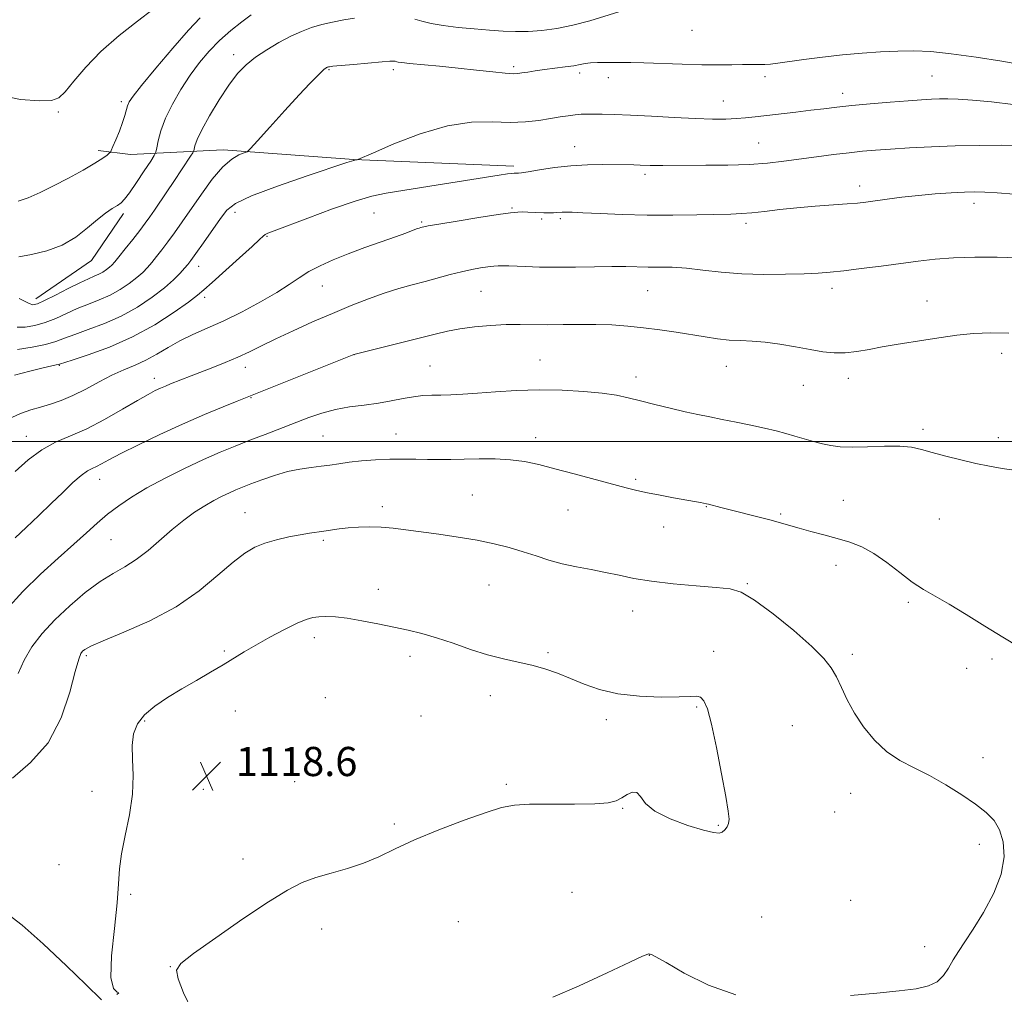
# Model space of a CAD drawing. Extents: x 2197300 to 2200200, y 349800 to 352700.
# Drawn here: x 2198558 to 2198828, y 350848 to 351116 of the extents above; entities that cross this region are included whole.
import ezdxf

# ---------------------------------------------------------------- set-up
doc = ezdxf.new("R2010")
doc.units = 0
doc.header["$MEASUREMENT"] = 0
for name, color, linetype, lineweight in [('32000', 7, 'Continuous', 0), ('DTM HARD BREAKLINE', 7, 'Continuous', 0), ('DTM SPOT ELEVATION', 2, 'Continuous', 13), ('INDEX CONTOUR', 41, 'Continuous', 13), ('INTERMEDIATE CONTOUR', 44, 'Continuous', 0), ('SPOT ELEVATION', 7, 'Continuous', 0)]:
    doc.layers.add(name, color=color, linetype=linetype, lineweight=lineweight)
doc.styles.add('Style-ITALICS', font='ITALICS.shx')

# ---------------------------------------------------------------- blocks, each defined once
blk = doc.blocks.new('SPOT')
at = {"layer": 'SPOT ELEVATION'}
for p, q in [((-3.91, -3.91), (3.82, 3.81)), ((-1.65, 3.77), (1.72, -3.93))]:
    blk.add_line(p, q, dxfattribs=at)

msp = doc.modelspace()

# ---------------------------------------------------------------- linework, layer by layer
at = {"layer": '32000', "flags": 128}
msp.add_lwpolyline([(2200000, 351000), (2197500, 351000)], dxfattribs=at)
at = {"layer": 'DTM HARD BREAKLINE'}
for points in [[(2198693.06, 351075.48, 1103.65), (2198649.16, 351077.31, 1101.96), (2198613.32, 351079.97, 1099.54), (2198587.96, 351078.66, 1094.67), (2198579.1, 351079.83, 1093.58)], [(2198561.95, 351039.09, 1097.41), (2198577.21, 351049.63, 1096.68), (2198586.01, 351062.55, 1096.4)]]:
    msp.add_polyline3d(points, dxfattribs=at)
at = {"layer": 'DTM SPOT ELEVATION'}
for p in [(2198741.89, 351112.78, 1098.82), (2198616.24, 351106.05, 1097.48), (2198642.36, 351101.98, 1100.13), (2198660.05, 351102.01, 1100.37), (2198692.99, 351102.81, 1099.69), (2198711.14, 351101.01, 1100.4), (2198719.01, 351099.81, 1100.56), (2198761.96, 351100.06, 1100.43), (2198807.72, 351100.27, 1101.02), (2198585.42, 351093.23, 1093.65), (2198750.48, 351093.38, 1101.19), (2198783.21, 351095.44, 1101.46), (2198568.17, 351090.37, 1092.18), (2198709.75, 351080.8, 1103.28), (2198760.23, 351081.85, 1103.08), (2198728.99, 351073.28, 1104.37), (2198787.89, 351070.09, 1105.48), (2198692.56, 351064.04, 1105.83), (2198819.25, 351065.31, 1106.5), (2198616.62, 351062.87, 1102.56), (2198654.72, 351062.62, 1105), (2198700.71, 351060.99, 1106.33), (2198705.77, 351061.09, 1106.28), (2198667.82, 351060.18, 1105.81), (2198756.72, 351059.78, 1106.39), (2198625.41, 351056.29, 1104.13), (2198606.67, 351048.02, 1102.66), (2198640.58, 351042.59, 1106.78), (2198780.33, 351041.95, 1108.48), (2198608.28, 351039.49, 1104.42), (2198684.09, 351041.16, 1108.93), (2198729.79, 351041.31, 1108.91), (2198806.39, 351038.54, 1109.24), (2198649.23, 351023.78, 1110.01), (2198826.8, 351024.19, 1110.51), (2198568.46, 351020.88, 1104.08), (2198619.39, 351020.33, 1108.59), (2198670.04, 351020.71, 1111.09), (2198700.28, 351022.35, 1111.21), (2198751.32, 351020.59, 1110.77), (2198726.58, 351017.69, 1111.5), (2198594.52, 351017.32, 1107.45), (2198772.43, 351015.36, 1110.85), (2198784.83, 351017.31, 1110.53), (2198620.95, 351011.97, 1110.1), (2198559.38, 351001.4, 1107.3), (2198640.71, 351001.51, 1113.06), (2198660.79, 351002.05, 1113.2), (2198805.26, 351003.27, 1111.72), (2198699.07, 351001, 1113.4), (2198825.88, 351001, 1111.58), (2198579.51, 350989.59, 1110.69), (2198726.5, 350989.56, 1113.75), (2198681.71, 350985.31, 1115.1), (2198783.39, 350983.87, 1113.08), (2198619.36, 350980.43, 1115.21), (2198656.97, 350982.13, 1115.58), (2198707.88, 350981.15, 1114.88), (2198745.81, 350982.1, 1114.07), (2198766.21, 350980.06, 1113.78), (2198809.75, 350978.75, 1112.85), (2198734.14, 350976.55, 1114.66), (2198582.6, 350973.04, 1112.96), (2198640.86, 350972.9, 1116.26), (2198781.43, 350965.99, 1114.63), (2198757.09, 350960.97, 1115.85), (2198655.94, 350959.4, 1117.38), (2198686.27, 350960.61, 1116.91), (2198801.23, 350955.88, 1114.28), (2198725.63, 350953.47, 1116.71), (2198638.37, 350946.14, 1118.49), (2198613.64, 350942.48, 1117.79), (2198702.39, 350942.04, 1117.8), (2198747.88, 350942.37, 1117.55), (2198575.86, 350941.21, 1116.28), (2198664.56, 350941.05, 1118.46), (2198785.86, 350941.57, 1115.58), (2198824.22, 350940.29, 1114.31), (2198817.24, 350937.77, 1114.6), (2198641.39, 350929.7, 1119.29), (2198686.61, 350930.25, 1118.57), (2198616.67, 350926.09, 1118.81), (2198743.24, 350927.1, 1118.14), (2198591.84, 350923.33, 1118.18), (2198667.57, 350924.68, 1118.93), (2198718.46, 350923.65, 1118.34), (2198769.42, 350921.99, 1117.13), (2198821.72, 350913.24, 1115.58), (2198607.95, 350904.57, 1118.63), (2198632.96, 350906.67, 1118.82), (2198691.02, 350905.95, 1118.27), (2198577.38, 350903.97, 1117.57), (2198785.4, 350903.48, 1116.59), (2198722.88, 350899.35, 1117.96), (2198781.04, 350898.37, 1116.76), (2198660.33, 350895.01, 1118.29), (2198749.14, 350894.69, 1118.14), (2198820.73, 350889.5, 1116.32), (2198618.79, 350885.46, 1118.41), (2198568.31, 350883.93, 1116.78), (2198587.95, 350875.72, 1118.21), (2198709.01, 350876.27, 1116.73), (2198785.41, 350874.1, 1116.57), (2198761.02, 350869.56, 1116.6), (2198677.81, 350868.29, 1116.67), (2198640.34, 350866.24, 1117.55), (2198805.75, 350861.36, 1116.27), (2198730.19, 350859, 1115.98), (2198598.87, 350855.94, 1118.02)]:
    msp.add_point(p, dxfattribs=at)
at = {"layer": 'INDEX CONTOUR'}
for points in [[(2198837.228, 351102.5, 1100), (2198826.878, 351104.253, 1100), (2198819.884, 351105.376, 1100), (2198813.034, 351106.344, 1100), (2198807.445, 351106.907, 1100), (2198802.789, 351107.108, 1100), (2198798.377, 351107.06, 1100), (2198793.649, 351106.86, 1100), (2198788.561, 351106.517, 1100), (2198783.196, 351106.023, 1100), (2198777.717, 351105.392, 1100), (2198772.599, 351104.724, 1100), (2198765.475, 351103.733, 1100), (2198763.48, 351103.493, 1100), (2198761.87, 351103.38, 1100), (2198760.17, 351103.353, 1100), (2198758.183, 351103.365, 1100), (2198755.779, 351103.366, 1100), (2198752.821, 351103.326, 1100), (2198749.152, 351103.289, 1100), (2198744.607, 351103.321, 1100), (2198739.194, 351103.462, 1100), (2198728.733, 351103.833, 1100), (2198725.182, 351103.924, 1100), (2198722.612, 351103.951, 1100), (2198718.181, 351103.941, 1100), (2198715.981, 351103.906, 1100), (2198714.082, 351103.808, 1100), (2198712.619, 351103.622, 1100), (2198711.252, 351103.363, 1100), (2198709.529, 351103.056, 1100), (2198707.131, 351102.724, 1100), (2198701.475, 351102.016, 1100), (2198698.953, 351101.655, 1100), (2198696.866, 351101.323, 1100), (2198695.277, 351101.055, 1100), (2198694.121, 351100.885, 1100), (2198692.837, 351100.855, 1100), (2198690.732, 351101.006, 1100), (2198687.311, 351101.359, 1100), (2198682.849, 351101.849, 1100), (2198677.812, 351102.388, 1100), (2198672.686, 351102.899, 1100), (2198664.456, 351103.69, 1100), (2198662.34, 351103.923, 1100), (2198661.351, 351104.067, 1100), (2198660.967, 351104.158, 1100), (2198660.565, 351104.279, 1100), (2198660.378, 351104.314, 1100), (2198660.053, 351104.324, 1100), (2198659.104, 351104.264, 1100), (2198656.955, 351104.09, 1100), (2198649.115, 351103.407, 1100), (2198643.415, 351102.883, 1100), (2198642.523, 351102.785, 1100), (2198642.24, 351102.734, 1100), (2198642.07, 351102.683, 1100), (2198641.901, 351102.619, 1100), (2198641.721, 351102.537, 1100), (2198641.493, 351102.403, 1100), (2198641.085, 351102.08, 1100), (2198640.339, 351101.404, 1100), (2198639.088, 351100.189, 1100), (2198637.111, 351098.162, 1100), (2198634.176, 351095.028, 1100), (2198630.254, 351090.728, 1100), (2198626.124, 351086.148, 1100), (2198622.771, 351082.41, 1100), (2198620.875, 351080.324, 1100), (2198619.919, 351079.47, 1100), (2198619.081, 351079.115, 1100), (2198617.695, 351078.584, 1100), (2198615.709, 351077.433, 1100), (2198613.22, 351075.277, 1100), (2198610.36, 351071.908, 1100), (2198607.378, 351067.836, 1100), (2198602.1, 351060.209, 1100), (2198600.001, 351057.232, 1100), (2198598.172, 351054.708, 1100), (2198596.54, 351052.539, 1100), (2198595.082, 351050.673, 1100), (2198593.782, 351049.07, 1100), (2198592.59, 351047.67, 1100), (2198591.31, 351046.338, 1100), (2198589.71, 351044.921, 1100), (2198587.621, 351043.32, 1100), (2198585.116, 351041.659, 1100), (2198582.334, 351040.115, 1100), (2198579.399, 351038.811, 1100), (2198576.386, 351037.64, 1100), (2198573.36, 351036.436, 1100), (2198570.373, 351035.094, 1100), (2198567.43, 351033.748, 1100), (2198564.525, 351032.59, 1100), (2198561.685, 351031.782, 1100), (2198559.074, 351031.348, 1100), (2198556.892, 351031.287, 1100)], [(2198828.767, 351029.696, 1110), (2198823.873, 351029.784, 1110), (2198819.083, 351029.567, 1110), (2198814.56, 351029.101, 1110), (2198810.258, 351028.483, 1110), (2198806.078, 351027.818, 1110), (2198797.923, 351026.57, 1110), (2198794.077, 351025.924, 1110), (2198790.473, 351025.238, 1110), (2198787.101, 351024.637, 1110), (2198783.936, 351024.275, 1110), (2198780.91, 351024.272, 1110), (2198777.789, 351024.595, 1110), (2198774.299, 351025.173, 1110), (2198770.281, 351025.917, 1110), (2198766.034, 351026.667, 1110), (2198761.972, 351027.244, 1110), (2198758.399, 351027.529, 1110), (2198755.185, 351027.655, 1110), (2198752.093, 351027.81, 1110), (2198748.904, 351028.143, 1110), (2198745.486, 351028.643, 1110), (2198737.557, 351029.919, 1110), (2198733.136, 351030.577, 1110), (2198728.661, 351031.162, 1110), (2198724.284, 351031.618, 1110), (2198719.948, 351031.928, 1110), (2198715.549, 351032.088, 1110), (2198711.029, 351032.105, 1110), (2198706.553, 351032.051, 1110), (2198702.334, 351032.015, 1110), (2198694.8, 351032.092, 1110), (2198690.918, 351032.036, 1110), (2198686.651, 351031.805, 1110), (2198682.3, 351031.41, 1110), (2198678.298, 351030.885, 1110), (2198674.881, 351030.246, 1110), (2198671.511, 351029.438, 1110), (2198667.455, 351028.388, 1110), (2198662.307, 351027.086, 1110), (2198649.185, 351023.829, 1110), (2198617.223, 351011.068, 1110), (2198613.371, 351009.504, 1110), (2198608.205, 351007.347, 1110), (2198602.232, 351004.743, 1110), (2198595.987, 351001.872, 1110), (2198590.12, 350999.061, 1110), (2198585.311, 350996.673, 1110), (2198582.037, 350994.975, 1110), (2198579.973, 350993.867, 1110), (2198578.591, 350993.151, 1110), (2198577.409, 350992.608, 1110), (2198576.113, 350991.903, 1110), (2198574.436, 350990.68, 1110), (2198572.174, 350988.678, 1110), (2198569.389, 350986.022, 1110), (2198566.208, 350982.931, 1110), (2198562.786, 350979.637, 1110), (2198559.381, 350976.405, 1110), (2198556.281, 350973.514, 1110)]]:
    msp.add_polyline3d(points, dxfattribs=at)
at = {"layer": 'INTERMEDIATE CONTOUR'}
for points in [[(2198594.205, 351118.577, 1092), (2198589.901, 351115.296, 1092), (2198584.828, 351111.294, 1092), (2198579.852, 351106.945, 1092), (2198575.689, 351102.632, 1092), (2198572.436, 351098.795, 1092), (2198570.036, 351095.88, 1092), (2198568.27, 351094.198, 1092), (2198566.259, 351093.512, 1092), (2198562.958, 351093.446, 1092), (2198557.772, 351093.793, 1092), (2198551.901, 351095.014, 1092)], [(2198721.825, 351117.817, 1098), (2198713.865, 351115.376, 1098), (2198709.247, 351114.126, 1098), (2198704.836, 351113.238, 1098), (2198700.743, 351112.703, 1098), (2198696.995, 351112.449, 1098), (2198693.557, 351112.401, 1098), (2198690.145, 351112.522, 1098), (2198686.416, 351112.774, 1098), (2198682.165, 351113.125, 1098), (2198677.758, 351113.562, 1098), (2198673.701, 351114.077, 1098), (2198670.397, 351114.65, 1098), (2198667.841, 351115.235, 1098), (2198665.926, 351115.772, 1098)], [(2198607.054, 351116.165, 1094), (2198603.873, 351112.838, 1094), (2198599.555, 351107.908, 1094), (2198594.903, 351102.383, 1094), (2198591.006, 351097.641, 1094), (2198588.673, 351094.694, 1094), (2198587.585, 351093.104, 1094), (2198587.14, 351092.067, 1094), (2198586.409, 351089.391, 1094), (2198585.793, 351087.457, 1094), (2198584.908, 351085.106, 1094), (2198583.941, 351082.738, 1094), (2198583.144, 351080.854, 1094), (2198582.686, 351079.804, 1094), (2198582.418, 351079.329, 1094), (2198582.116, 351079.025, 1094), (2198581.531, 351078.532, 1094), (2198580.34, 351077.673, 1094), (2198578.206, 351076.319, 1094), (2198574.943, 351074.415, 1094), (2198570.973, 351072.221, 1094), (2198566.875, 351070.067, 1094), (2198563.133, 351068.239, 1094), (2198559.882, 351066.833, 1094), (2198557.168, 351065.899, 1094)], [(2198621.054, 351117.022, 1096), (2198618.502, 351115.066, 1096), (2198615.476, 351112.665, 1096), (2198612.375, 351109.964, 1096), (2198609.513, 351107.069, 1096), (2198606.857, 351103.92, 1096), (2198604.294, 351100.42, 1096), (2198601.764, 351096.536, 1096), (2198599.445, 351092.509, 1096), (2198597.57, 351088.645, 1096), (2198596.308, 351085.23, 1096), (2198595.561, 351082.458, 1096), (2198595.163, 351080.505, 1096), (2198594.916, 351079.38, 1096), (2198594.48, 351078.444, 1096), (2198593.482, 351076.894, 1096), (2198591.705, 351074.211, 1096), (2198589.563, 351071.01, 1096), (2198587.627, 351068.186, 1096), (2198586.304, 351066.405, 1096), (2198585.348, 351065.407, 1096), (2198584.347, 351064.7, 1096), (2198582.96, 351063.847, 1096), (2198581.129, 351062.628, 1096), (2198578.862, 351060.876, 1096), (2198576.157, 351058.539, 1096), (2198572.966, 351056.01, 1096), (2198569.225, 351053.795, 1096), (2198564.991, 351052.27, 1096), (2198560.795, 351051.294, 1096), (2198557.291, 351050.598, 1096)], [(2198649.391, 351116.073, 1098), (2198646.424, 351115.611, 1098), (2198643.374, 351115.031, 1098), (2198640.402, 351114.334, 1098), (2198637.605, 351113.506, 1098), (2198634.836, 351112.465, 1098), (2198631.884, 351111.111, 1098), (2198628.628, 351109.39, 1098), (2198625.305, 351107.421, 1098), (2198622.24, 351105.367, 1098), (2198619.648, 351103.294, 1098), (2198617.311, 351100.893, 1098), (2198614.9, 351097.759, 1098), (2198612.219, 351093.693, 1098), (2198609.594, 351089.317, 1098), (2198607.484, 351085.462, 1098), (2198606.22, 351082.767, 1098), (2198605.632, 351081.116, 1098), (2198605.303, 351079.697, 1098), (2198605.04, 351079.178, 1098), (2198604.405, 351078.202, 1098), (2198599.827, 351071.316, 1098), (2198597.929, 351068.493, 1098), (2198594.51, 351063.465, 1098), (2198593.203, 351061.579, 1098), (2198591.959, 351059.848, 1098), (2198590.473, 351057.875, 1098), (2198588.562, 351055.415, 1098), (2198586.523, 351052.831, 1098), (2198584.775, 351050.639, 1098), (2198583.614, 351049.216, 1098), (2198582.852, 351048.367, 1098), (2198582.18, 351047.758, 1098), (2198581.349, 351047.121, 1098), (2198580.354, 351046.461, 1098), (2198579.247, 351045.848, 1098), (2198578.022, 351045.297, 1098), (2198576.407, 351044.609, 1098), (2198574.076, 351043.526, 1098), (2198570.878, 351041.913, 1098), (2198567.394, 351040.116, 1098), (2198564.389, 351038.601, 1098), (2198562.414, 351037.736, 1098), (2198561.167, 351037.501, 1098), (2198560.135, 351037.778, 1098), (2198558.902, 351038.418, 1098), (2198557.446, 351039.15, 1098)], [(2198829.98, 351092.388, 1102), (2198824.025, 351093.119, 1102), (2198818.807, 351093.626, 1102), (2198814.93, 351093.896, 1102), (2198812.107, 351093.981, 1102), (2198809.825, 351093.953, 1102), (2198807.574, 351093.865, 1102), (2198804.857, 351093.702, 1102), (2198801.179, 351093.434, 1102), (2198796.277, 351093.046, 1102), (2198790.821, 351092.585, 1102), (2198785.711, 351092.115, 1102), (2198781.592, 351091.68, 1102), (2198778.07, 351091.263, 1102), (2198774.496, 351090.824, 1102), (2198770.417, 351090.343, 1102), (2198759.234, 351089.038, 1102), (2198756.635, 351088.753, 1102), (2198754.096, 351088.548, 1102), (2198751.197, 351088.422, 1102), (2198747.583, 351088.409, 1102), (2198742.911, 351088.544, 1102), (2198737.061, 351088.842, 1102), (2198730.782, 351089.21, 1102), (2198725.04, 351089.523, 1102), (2198720.59, 351089.694, 1102), (2198717.326, 351089.752, 1102), (2198713.087, 351089.754, 1102), (2198711.504, 351089.713, 1102), (2198709.892, 351089.587, 1102), (2198708.003, 351089.342, 1102), (2198705.75, 351088.987, 1102), (2198703.083, 351088.539, 1102), (2198699.952, 351088.045, 1102), (2198696.298, 351087.641, 1102), (2198692.059, 351087.492, 1102), (2198687.158, 351087.621, 1102), (2198681.466, 351087.529, 1102), (2198674.841, 351086.573, 1102), (2198667.387, 351084.377, 1102), (2198660.189, 351081.607, 1102), (2198654.575, 351079.193, 1102), (2198650.319, 351077.331, 1102), (2198650.058, 351077.244, 1102), (2198649.259, 351077.114, 1102), (2198649.168, 351077.087, 1102), (2198647.3, 351076.458, 1102), (2198636.416, 351072.815, 1102), (2198628.222, 351069.981, 1102), (2198621.099, 351067.321, 1102), (2198616.749, 351065.291, 1102), (2198614.395, 351063.457, 1102), (2198612.641, 351061.159, 1102), (2198607.971, 351054.509, 1102), (2198605.87, 351051.541, 1102), (2198604.519, 351049.664, 1102), (2198603.641, 351048.516, 1102), (2198602.79, 351047.501, 1102), (2198601.565, 351046.123, 1102), (2198599.767, 351044.31, 1102), (2198597.24, 351042.085, 1102), (2198593.892, 351039.519, 1102), (2198589.879, 351036.857, 1102), (2198585.421, 351034.384, 1102), (2198580.777, 351032.326, 1102), (2198576.365, 351030.671, 1102), (2198572.645, 351029.346, 1102), (2198569.869, 351028.275, 1102), (2198567.466, 351027.38, 1102), (2198564.66, 351026.58, 1102), (2198560.955, 351025.827, 1102), (2198556.98, 351025.194, 1102)], [(2198831.334, 351081.187, 1104), (2198826.654, 351081.219, 1104), (2198820.687, 351081.189, 1104), (2198814.121, 351081.062, 1104), (2198807.591, 351080.819, 1104), (2198801.536, 351080.506, 1104), (2198796.34, 351080.184, 1104), (2198792.213, 351079.892, 1104), (2198788.657, 351079.584, 1104), (2198784.995, 351079.19, 1104), (2198780.732, 351078.663, 1104), (2198776.086, 351078.049, 1104), (2198767.099, 351076.832, 1104), (2198762.657, 351076.342, 1104), (2198757.633, 351075.991, 1104), (2198751.764, 351075.804, 1104), (2198745.725, 351075.734, 1104), (2198733.883, 351075.675, 1104), (2198731.989, 351075.678, 1104), (2198730.469, 351075.714, 1104), (2198727.672, 351075.814, 1104), (2198726.014, 351075.837, 1104), (2198717.502, 351075.908, 1104), (2198713.281, 351075.858, 1104), (2198708.732, 351075.613, 1104), (2198704.177, 351075.115, 1104), (2198700.09, 351074.508, 1104), (2198696.977, 351073.986, 1104), (2198695.177, 351073.698, 1104), (2198694.353, 351073.597, 1104), (2198693.995, 351073.593, 1104), (2198693.662, 351073.604, 1104), (2198693.192, 351073.59, 1104), (2198692.491, 351073.528, 1104), (2198691.339, 351073.369, 1104), (2198689.009, 351073.007, 1104), (2198670.035, 351069.994, 1104), (2198658.046, 351068.114, 1104), (2198654.107, 351067.287, 1104), (2198649.574, 351065.932, 1104), (2198643.371, 351063.758, 1104), (2198636.577, 351061.248, 1104), (2198627.304, 351057.761, 1104), (2198625.607, 351057.102, 1104), (2198624.886, 351056.741, 1104), (2198624.341, 351056.303, 1104), (2198623.333, 351055.351, 1104), (2198621.265, 351053.432, 1104), (2198617.82, 351050.328, 1104), (2198610.322, 351043.617, 1104), (2198608.08, 351041.583, 1104), (2198606.312, 351040.075, 1104), (2198603.874, 351038.226, 1104), (2198599.898, 351035.416, 1104), (2198594.609, 351032.017, 1104), (2198588.508, 351028.652, 1104), (2198582.155, 351025.84, 1104), (2198576.344, 351023.702, 1104), (2198571.929, 351022.255, 1104), (2198568.475, 351021.158, 1104), (2198568.079, 351021.064, 1104), (2198567.542, 351020.966, 1104), (2198566.346, 351020.716, 1104), (2198564.034, 351020.186, 1104), (2198560.386, 351019.298, 1104), (2198556.134, 351018.185, 1104)], [(2198830.307, 351067.775, 1106), (2198825.609, 351068.181, 1106), (2198822.189, 351068.397, 1106), (2198819.495, 351068.444, 1106), (2198816.645, 351068.357, 1106), (2198812.97, 351068.168, 1106), (2198808.637, 351067.877, 1106), (2198804.026, 351067.473, 1106), (2198799.504, 351066.966, 1106), (2198795.402, 351066.432, 1106), (2198789.553, 351065.622, 1106), (2198787.305, 351065.368, 1106), (2198784.474, 351065.129, 1106), (2198775.677, 351064.494, 1106), (2198770.671, 351064.065, 1106), (2198765.983, 351063.564, 1106), (2198761.825, 351063.072, 1106), (2198758.33, 351062.684, 1106), (2198755.465, 351062.469, 1106), (2198752.527, 351062.367, 1106), (2198743.209, 351062.173, 1106), (2198736.638, 351062.075, 1106), (2198729.608, 351062.078, 1106), (2198722.78, 351062.236, 1106), (2198716.73, 351062.478, 1106), (2198712.019, 351062.707, 1106), (2198709.014, 351062.842, 1106), (2198707.322, 351062.888, 1106), (2198706.359, 351062.87, 1106), (2198704.855, 351062.745, 1106), (2198703.928, 351062.699, 1106), (2198702.724, 351062.696, 1106), (2198701.31, 351062.73, 1106), (2198696.871, 351062.905, 1106), (2198695.531, 351062.929, 1106), (2198694.187, 351062.886, 1106), (2198692.191, 351062.679, 1106), (2198688.754, 351062.194, 1106), (2198683.482, 351061.377, 1106), (2198677.553, 351060.427, 1106), (2198672.54, 351059.605, 1106), (2198669.612, 351059.108, 1106), (2198668.341, 351058.87, 1106), (2198667.898, 351058.766, 1106), (2198667.571, 351058.676, 1106), (2198667.109, 351058.531, 1106), (2198666.383, 351058.271, 1106), (2198663.407, 351057.148, 1106), (2198660.615, 351056.14, 1106), (2198656.726, 351054.772, 1106), (2198652.192, 351053.165, 1106), (2198647.617, 351051.471, 1106), (2198643.499, 351049.814, 1106), (2198639.92, 351048.192, 1106), (2198636.857, 351046.57, 1106), (2198634.195, 351044.895, 1106), (2198631.449, 351043.038, 1106), (2198628.037, 351040.852, 1106), (2198623.583, 351038.274, 1106), (2198618.523, 351035.564, 1106), (2198613.495, 351033.069, 1106), (2198609.008, 351031.033, 1106), (2198605.059, 351029.297, 1106), (2198601.516, 351027.603, 1106), (2198598.255, 351025.767, 1106), (2198595.178, 351023.914, 1106), (2198592.195, 351022.245, 1106), (2198589.213, 351020.874, 1106), (2198586.131, 351019.603, 1106), (2198582.848, 351018.145, 1106), (2198579.311, 351016.317, 1106), (2198575.681, 351014.342, 1106), (2198572.172, 351012.546, 1106), (2198568.952, 351011.177, 1106), (2198566.006, 351010.171, 1106), (2198563.273, 351009.386, 1106), (2198560.642, 351008.653, 1106), (2198557.815, 351007.668, 1106), (2198554.443, 351006.102, 1106)], [(2198831.435, 351050.386, 1108), (2198825.612, 351050.508, 1108), (2198819.475, 351050.509, 1108), (2198813.666, 351050.345, 1108), (2198808.626, 351049.988, 1108), (2198803.979, 351049.465, 1108), (2198793.777, 351048.088, 1108), (2198788.346, 351047.381, 1108), (2198783.559, 351046.8, 1108), (2198779.844, 351046.418, 1108), (2198776.524, 351046.181, 1108), (2198772.651, 351046.001, 1108), (2198767.544, 351045.829, 1108), (2198761.62, 351045.758, 1108), (2198755.56, 351045.921, 1108), (2198749.939, 351046.387, 1108), (2198744.882, 351046.99, 1108), (2198740.403, 351047.502, 1108), (2198736.494, 351047.754, 1108), (2198733.043, 351047.822, 1108), (2198729.919, 351047.834, 1108), (2198723.739, 351047.963, 1108), (2198719.9, 351047.985, 1108), (2198715.169, 351047.918, 1108), (2198709.941, 351047.818, 1108), (2198704.766, 351047.768, 1108), (2198700.137, 351047.822, 1108), (2198696.302, 351047.943, 1108), (2198691.651, 351048.161, 1108), (2198690.568, 351048.201, 1108), (2198689.745, 351048.198, 1108), (2198688.79, 351048.155, 1108), (2198687.558, 351048.051, 1108), (2198685.967, 351047.863, 1108), (2198683.952, 351047.567, 1108), (2198681.526, 351047.131, 1108), (2198678.722, 351046.525, 1108), (2198675.586, 351045.735, 1108), (2198668.722, 351043.878, 1108), (2198665.174, 351042.94, 1108), (2198661.483, 351041.919, 1108), (2198657.516, 351040.682, 1108), (2198653.166, 351039.128, 1108), (2198648.422, 351037.263, 1108), (2198643.302, 351035.121, 1108), (2198637.892, 351032.765, 1108), (2198632.575, 351030.371, 1108), (2198627.809, 351028.145, 1108), (2198623.901, 351026.238, 1108), (2198620.561, 351024.59, 1108), (2198617.348, 351023.087, 1108), (2198613.942, 351021.642, 1108), (2198610.504, 351020.281, 1108), (2198604.601, 351018.009, 1108), (2198598.898, 351015.757, 1108), (2198597.511, 351015.184, 1108), (2198596.183, 351014.607, 1108), (2198594.738, 351013.928, 1108), (2198592.78, 351012.902, 1108), (2198589.864, 351011.247, 1108), (2198585.728, 351008.821, 1108), (2198580.859, 351006.045, 1108), (2198575.927, 351003.478, 1108), (2198571.461, 351001.498, 1108), (2198567.42, 350999.752, 1108), (2198563.618, 350997.703, 1108), (2198559.909, 350994.966, 1108), (2198556.296, 350991.759, 1108)], [(2198830.23, 350992.133, 1112), (2198826.942, 350992.588, 1112), (2198823.523, 350993.184, 1112), (2198819.784, 350993.956, 1112), (2198815.648, 350994.91, 1112), (2198811.491, 350995.949, 1112), (2198807.799, 350996.949, 1112), (2198804.855, 350997.795, 1112), (2198802.132, 350998.409, 1112), (2198798.9, 350998.722, 1112), (2198794.688, 350998.712, 1112), (2198790.052, 350998.542, 1112), (2198785.806, 350998.421, 1112), (2198782.549, 350998.519, 1112), (2198780.014, 350998.837, 1112), (2198777.719, 350999.337, 1112), (2198775.283, 350999.977, 1112), (2198772.724, 351000.698, 1112), (2198770.16, 351001.436, 1112), (2198767.643, 351002.149, 1112), (2198764.959, 351002.859, 1112), (2198761.824, 351003.612, 1112), (2198758.079, 351004.433, 1112), (2198754.048, 351005.267, 1112), (2198750.177, 351006.04, 1112), (2198746.766, 351006.709, 1112), (2198743.527, 351007.366, 1112), (2198740.022, 351008.134, 1112), (2198735.971, 351009.095, 1112), (2198731.721, 351010.145, 1112), (2198727.777, 351011.139, 1112), (2198724.439, 351011.967, 1112), (2198721.187, 351012.642, 1112), (2198717.295, 351013.213, 1112), (2198712.242, 351013.704, 1112), (2198706.323, 351014.044, 1112), (2198700.032, 351014.139, 1112), (2198693.836, 351013.939, 1112), (2198688.079, 351013.565, 1112), (2198683.073, 351013.184, 1112), (2198679.033, 351012.928, 1112), (2198675.782, 351012.788, 1112), (2198673.047, 351012.719, 1112), (2198670.564, 351012.669, 1112), (2198668.13, 351012.549, 1112), (2198665.555, 351012.258, 1112), (2198662.681, 351011.739, 1112), (2198659.47, 351011.094, 1112), (2198655.915, 351010.468, 1112), (2198652.045, 351009.953, 1112), (2198648.043, 351009.435, 1112), (2198644.128, 351008.747, 1112), (2198640.44, 351007.763, 1112), (2198636.837, 351006.519, 1112), (2198624.864, 351001.93, 1112), (2198620.692, 351000.319, 1112), (2198616.658, 350998.722, 1112), (2198612.522, 350997.003, 1112), (2198607.96, 350994.99, 1112), (2198602.794, 350992.576, 1112), (2198597.434, 350989.92, 1112), (2198592.436, 350987.245, 1112), (2198588.226, 350984.727, 1112), (2198584.711, 350982.337, 1112), (2198581.668, 350979.998, 1112), (2198578.847, 350977.604, 1112), (2198575.883, 350974.946, 1112), (2198572.383, 350971.788, 1112), (2198568.09, 350967.96, 1112), (2198563.303, 350963.573, 1112), (2198558.453, 350958.802, 1112), (2198553.941, 350953.888, 1112)], [(2198831.507, 350943.689, 1114), (2198827.151, 350946.275, 1114), (2198822.189, 350949.343, 1114), (2198817.088, 350952.529, 1114), (2198812.44, 350955.36, 1114), (2198805.443, 350959.377, 1114), (2198802.32, 350961.423, 1114), (2198798.926, 350964.011, 1114), (2198795.357, 350966.798, 1114), (2198791.823, 350969.273, 1114), (2198788.47, 350971.06, 1114), (2198785.175, 350972.316, 1114), (2198781.752, 350973.326, 1114), (2198778.104, 350974.322, 1114), (2198774.511, 350975.291, 1114), (2198771.344, 350976.16, 1114), (2198766.447, 350977.581, 1114), (2198763.641, 350978.357, 1114), (2198759.994, 350979.306, 1114), (2198752.428, 350981.214, 1114), (2198749.811, 350981.889, 1114), (2198746.402, 350982.803, 1114), (2198745.913, 350982.914, 1114), (2198744.235, 350983.233, 1114), (2198742.582, 350983.536, 1114), (2198736.872, 350984.551, 1114), (2198733.209, 350985.217, 1114), (2198729.727, 350985.896, 1114), (2198726.777, 350986.552, 1114), (2198723.827, 350987.3, 1114), (2198709.634, 350991.088, 1114), (2198704.315, 350992.495, 1114), (2198699.875, 350993.636, 1114), (2198696.004, 350994.463, 1114), (2198692.154, 350994.97, 1114), (2198687.932, 350995.172, 1114), (2198683.564, 350995.171, 1114), (2198679.429, 350995.091, 1114), (2198675.804, 350995.038, 1114), (2198672.544, 350995.029, 1114), (2198669.401, 350995.064, 1114), (2198666.16, 350995.129, 1114), (2198662.733, 350995.169, 1114), (2198659.066, 350995.118, 1114), (2198655.174, 350994.925, 1114), (2198651.334, 350994.625, 1114), (2198647.893, 350994.264, 1114), (2198645.079, 350993.886, 1114), (2198642.637, 350993.515, 1114), (2198640.195, 350993.167, 1114), (2198637.448, 350992.832, 1114), (2198634.369, 350992.39, 1114), (2198630.999, 350991.696, 1114), (2198627.43, 350990.668, 1114), (2198623.967, 350989.474, 1114), (2198620.968, 350988.345, 1114), (2198618.669, 350987.449, 1114), (2198616.823, 350986.693, 1114), (2198615.063, 350985.918, 1114), (2198613.082, 350984.985, 1114), (2198610.826, 350983.819, 1114), (2198608.307, 350982.361, 1114), (2198605.537, 350980.564, 1114), (2198602.551, 350978.402, 1114), (2198599.39, 350975.861, 1114), (2198592.787, 350970.096, 1114), (2198589.536, 350967.561, 1114), (2198586.393, 350965.601, 1114), (2198583.163, 350963.799, 1114), (2198579.588, 350961.58, 1114), (2198575.524, 350958.531, 1114), (2198571.27, 350954.883, 1114), (2198567.237, 350951.03, 1114), (2198563.767, 350947.284, 1114), (2198560.935, 350943.635, 1114), (2198558.749, 350939.987, 1114), (2198557.118, 350936.291, 1114)], [(2198785.375, 350848.031, 1116), (2198792.616, 350848.66, 1116), (2198798.757, 350849.264, 1116), (2198803.406, 350849.866, 1116), (2198806.752, 350850.638, 1116), (2198809.13, 350851.793, 1116), (2198810.865, 350853.472, 1116), (2198812.239, 350855.532, 1116), (2198813.525, 350857.757, 1116), (2198814.976, 350860.043, 1116), (2198816.77, 350862.717, 1116), (2198819.065, 350866.22, 1116), (2198821.878, 350870.811, 1116), (2198824.661, 350876.048, 1116), (2198826.724, 350881.304, 1116), (2198827.547, 350886.049, 1116), (2198827.287, 350890.12, 1116), (2198826.275, 350893.443, 1116), (2198824.751, 350896.032, 1116), (2198822.619, 350898.236, 1116), (2198819.694, 350900.487, 1116), (2198815.894, 350903.087, 1116), (2198811.546, 350905.825, 1116), (2198807.077, 350908.356, 1116), (2198802.844, 350910.472, 1116), (2198798.911, 350912.504, 1116), (2198795.274, 350914.917, 1116), (2198791.942, 350918.041, 1116), (2198788.984, 350921.673, 1116), (2198786.487, 350925.472, 1116), (2198784.493, 350929.134, 1116), (2198782.887, 350932.494, 1116), (2198781.508, 350935.421, 1116), (2198780.112, 350937.915, 1116), (2198778.1, 350940.482, 1116), (2198774.789, 350943.759, 1116), (2198769.824, 350948.095, 1116), (2198764.159, 350952.689, 1116), (2198759.079, 350956.453, 1116), (2198755.436, 350958.597, 1116), (2198752.359, 350959.517, 1116), (2198748.544, 350959.907, 1116), (2198743.103, 350960.341, 1116), (2198736.791, 350960.919, 1116), (2198730.776, 350961.621, 1116), (2198725.931, 350962.42, 1116), (2198721.948, 350963.26, 1116), (2198718.221, 350964.075, 1116), (2198714.285, 350964.827, 1116), (2198710.233, 350965.583, 1116), (2198706.3, 350966.437, 1116), (2198702.644, 350967.454, 1116), (2198699.142, 350968.583, 1116), (2198695.597, 350969.741, 1116), (2198691.822, 350970.86, 1116), (2198687.672, 350971.911, 1116), (2198683.015, 350972.877, 1116), (2198677.825, 350973.747, 1116), (2198672.513, 350974.52, 1116), (2198663.465, 350975.78, 1116), (2198659.934, 350976.231, 1116), (2198656.694, 350976.511, 1116), (2198653.504, 350976.595, 1116), (2198650.43, 350976.51, 1116), (2198647.609, 350976.295, 1116), (2198645.142, 350975.992, 1116), (2198640.991, 350975.349, 1116), (2198637.002, 350974.817, 1116), (2198634.489, 350974.409, 1116), (2198631.392, 350973.79, 1116), (2198628.026, 350972.984, 1116), (2198624.817, 350972.043, 1116), (2198622.032, 350970.941, 1116), (2198619.3, 350969.35, 1116), (2198616.085, 350966.87, 1116), (2198611.937, 350963.265, 1116), (2198606.732, 350958.987, 1116), (2198600.431, 350954.654, 1116), (2198593.21, 350950.805, 1116), (2198586.118, 350947.644, 1116), (2198580.423, 350945.294, 1116), (2198577.035, 350943.806, 1116), (2198575.448, 350942.948, 1116), (2198574.801, 350942.416, 1116), (2198574.34, 350941.803, 1116), (2198573.745, 350940.282, 1116), (2198572.806, 350936.92, 1116), (2198571.295, 350931.19, 1116), (2198568.912, 350924.17, 1116), (2198565.347, 350917.344, 1116), (2198560.551, 350911.876, 1116), (2198555.558, 350907.664, 1116)], [(2198604.735, 350843.949, 1118), (2198602.525, 350848.778, 1118), (2198601.036, 350852.579, 1118), (2198600.556, 350854.946, 1118), (2198601.711, 350856.827, 1118), (2198605.208, 350859.508, 1118), (2198611.344, 350863.849, 1118), (2198618.781, 350869, 1118), (2198625.769, 350873.689, 1118), (2198631.012, 350876.94, 1118), (2198635.018, 350878.992, 1118), (2198638.743, 350880.382, 1118), (2198642.927, 350881.588, 1118), (2198647.422, 350882.836, 1118), (2198651.861, 350884.289, 1118), (2198656.051, 350886.081, 1118), (2198660.491, 350888.227, 1118), (2198665.854, 350890.706, 1118), (2198672.489, 350893.441, 1118), (2198679.451, 350896.084, 1118), (2198685.465, 350898.225, 1118), (2198689.719, 350899.562, 1118), (2198693.205, 350900.228, 1118), (2198697.377, 350900.464, 1118), (2198703.192, 350900.495, 1118), (2198709.655, 350900.484, 1118), (2198715.277, 350900.577, 1118), (2198718.958, 350900.893, 1118), (2198721.137, 350901.448, 1118), (2198722.64, 350902.225, 1118), (2198724.122, 350903.138, 1118), (2198725.568, 350903.791, 1118), (2198726.791, 350903.715, 1118), (2198727.77, 350902.59, 1118), (2198729.139, 350900.711, 1118), (2198731.697, 350898.525, 1118), (2198735.893, 350896.434, 1118), (2198740.789, 350894.658, 1118), (2198745.097, 350893.371, 1118), (2198747.846, 350892.697, 1118), (2198749.339, 350892.563, 1118), (2198750.195, 350892.844, 1118), (2198750.915, 350893.426, 1118), (2198751.529, 350894.231, 1118), (2198751.946, 350895.189, 1118), (2198752.078, 350896.389, 1118), (2198751.847, 350898.552, 1118), (2198751.175, 350902.559, 1118), (2198750.042, 350908.845, 1118), (2198748.659, 350916.072, 1118), (2198747.295, 350922.461, 1118), (2198746.151, 350926.637, 1118), (2198745.185, 350928.869, 1118), (2198744.292, 350929.828, 1118), (2198743.269, 350930.117, 1118), (2198741.531, 350930.056, 1118), (2198738.393, 350929.887, 1118), (2198733.465, 350929.837, 1118), (2198727.518, 350930.07, 1118), (2198721.613, 350930.732, 1118), (2198716.585, 350931.902, 1118), (2198712.352, 350933.395, 1118), (2198708.602, 350934.961, 1118), (2198705.058, 350936.386, 1118), (2198701.565, 350937.616, 1118), (2198698, 350938.635, 1118), (2198694.25, 350939.47, 1118), (2198690.233, 350940.318, 1118), (2198685.878, 350941.422, 1118), (2198681.181, 350942.93, 1118), (2198676.408, 350944.617, 1118), (2198671.899, 350946.16, 1118), (2198667.868, 350947.326, 1118), (2198664.064, 350948.225, 1118), (2198660.114, 350949.052, 1118), (2198655.785, 350949.944, 1118), (2198651.391, 350950.805, 1118), (2198647.385, 350951.477, 1118), (2198644.12, 350951.844, 1118), (2198641.555, 350951.953, 1118), (2198639.554, 350951.889, 1118), (2198637.908, 350951.686, 1118), (2198636.135, 350951.168, 1118), (2198633.683, 350950.108, 1118), (2198630.206, 350948.379, 1118), (2198626.193, 350946.255, 1118), (2198622.338, 350944.113, 1118), (2198619.139, 350942.231, 1118), (2198613.336, 350938.695, 1118), (2198609.873, 350936.671, 1118), (2198606.027, 350934.455, 1118), (2198602.033, 350932.134, 1118), (2198598.136, 350929.775, 1118), (2198594.625, 350927.391, 1118), (2198591.797, 350924.98, 1118), (2198589.875, 350922.505, 1118), (2198588.79, 350919.788, 1118), (2198588.4, 350916.618, 1118), (2198588.508, 350912.817, 1118), (2198588.705, 350908.357, 1118), (2198588.53, 350903.243, 1118), (2198587.68, 350897.587, 1118), (2198586.492, 350891.913, 1118), (2198585.461, 350886.85, 1118), (2198584.937, 350882.723, 1118), (2198584.675, 350878.641, 1118), (2198584.281, 350873.412, 1118), (2198583.52, 350866.361, 1118), (2198582.776, 350858.895, 1118), (2198582.59, 350852.943, 1118), (2198583.277, 350849.889, 1118), (2198584.261, 350848.937, 1118), (2198584.744, 350848.746, 1118), (2198584.165, 350848.255, 1118)], [(2198579.986, 350846.816, 1118), (2198575.7, 350851.005, 1118), (2198570.393, 350856.151, 1118), (2198564.034, 350862.168, 1118), (2198558.255, 350867.325, 1118), (2198554.289, 350870.309, 1118)], [(2198703.757, 350847.561, 1116), (2198710.985, 350850.684, 1116), (2198718.613, 350854.197, 1116), (2198724.848, 350857.128, 1116), (2198728.372, 350858.752, 1116), (2198729.764, 350859.337, 1116), (2198730.076, 350859.404, 1116), (2198730.309, 350859.36, 1116), (2198730.46, 350859.345, 1116), (2198730.801, 350859.253, 1116), (2198731.99, 350858.655, 1116), (2198734.811, 350857.038, 1116), (2198739.794, 350854.152, 1116), (2198746.435, 350850.823, 1116), (2198753.976, 350848.142, 1116)]]:
    msp.add_polyline3d(points, dxfattribs=at)

# ---------------------------------------------------------------- block references
at = {"layer": 'SPOT ELEVATION'}
msp.add_blockref('SPOT', (2198608.835, 350908.195, 1118.645), dxfattribs=at)

# ---------------------------------------------------------------- texts
at = {"layer": 'SPOT ELEVATION', "style": 'Style-ITALICS'}
msp.add_text('1118.6', height=8, dxfattribs=at).set_placement((2198616.835, 350908.195, 1118.645))

doc.saveas('drawing.dxf')
